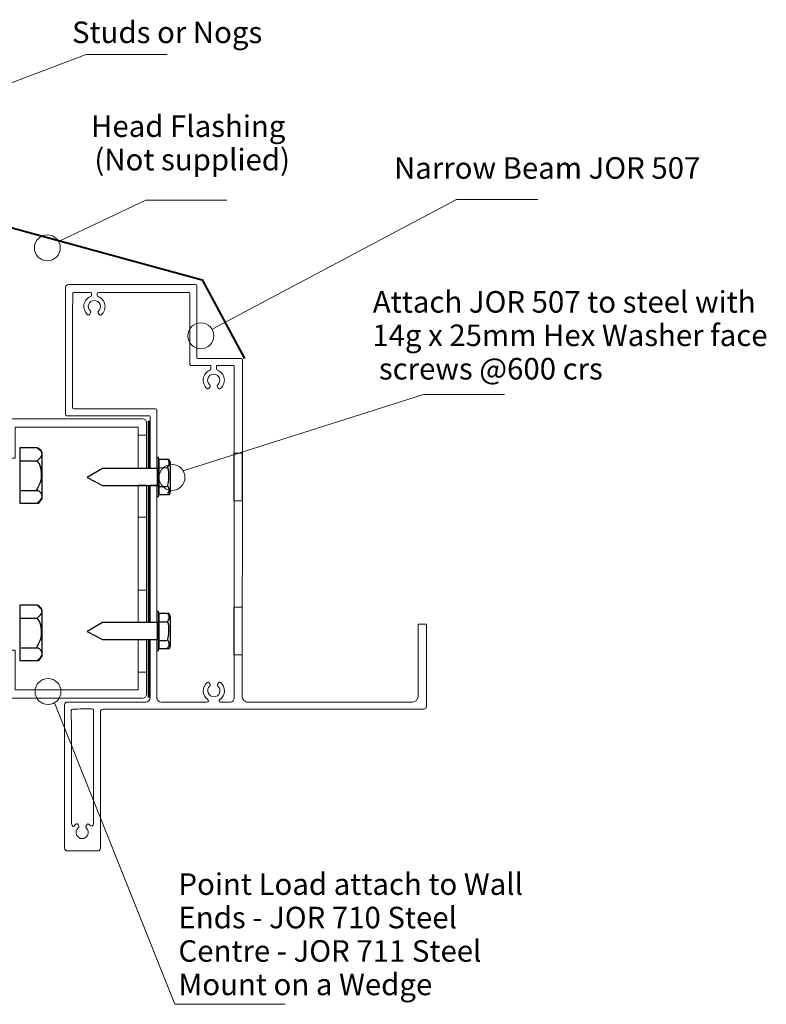
# Model space of a CAD drawing. Units: millimetres. Extents: x -535 to 467, y -772 to 994.
# Drawn here: x -320 to -56, y -390 to -42 of the extents above; entities that cross this region are included whole.
import ezdxf

# ---------------------------------------------------------------- set-up
doc = ezdxf.new("R2010")
doc.units = ezdxf.units.MM
doc.header["$MEASUREMENT"] = 0
doc.layers.add('Drawing', color=7, linetype='Continuous')
doc.layers.add('Text', color=7, linetype='Continuous')
doc.styles.add('0', font='arial.ttf', dxfattribs={"height": 1})

msp = doc.modelspace()

# ---------------------------------------------------------------- linework, layer by layer
at = {"layer": 'Drawing', "lineweight": 9}
for points in [[(-243.7956, -211.6741), (-240.8822, -211.6741), (-240.8822, -194.7893), (-243.7956, -194.7893), (-243.7956, -211.6741)], [(-243.7956, -266.1445), (-240.8822, -266.1445), (-240.8822, -249.2597), (-243.7956, -249.2597), (-243.7956, -266.1445)]]:
    msp.add_lwpolyline(points, close=True, dxfattribs=at)
at = {"layer": 'Drawing', "lineweight": 18}
for centre, major_axis in [((-309.8007, -122.2124), (0, 4.5861)), ((-255.5174, -153.293), (0, 4.5861)), ((-265.706, -203.3833), (0, 4.5862)), ((-309.5542, -279.1179), (0, 4.5861))]:
    msp.add_ellipse(centre, major_axis=major_axis, ratio=1, dxfattribs=at)
for points, knots in [([(-373.3892, -83.0595), (-373.3892, -83.0595), (-296.1093, -53.7918), (-296.1093, -53.7918), (-296.1093, -53.7918), (-296.1093, -53.7918), (-267.4353, -53.7918), (-267.4353, -53.7918)], [0, 0, 0, 0, 0.33333333, 0.33333333, 0.33333333, 0.33333333, 1, 1, 1, 1]), ([(-305.8369, -119.9034), (-305.8369, -119.9034), (-274.9675, -105.3783), (-274.9675, -105.3783), (-274.9675, -105.3783), (-274.9675, -105.3783), (-246.294, -105.3783), (-246.294, -105.3783)], [0, 0, 0, 0, 0.33333333, 0.33333333, 0.33333333, 0.33333333, 1, 1, 1, 1]), ([(-251.5536, -150.9843), (-251.5536, -150.9843), (-165.0768, -105.1435), (-165.0768, -105.1435), (-165.0768, -105.1435), (-165.0768, -105.1435), (-136.4033, -105.1435), (-136.4033, -105.1435)], [0, 0, 0, 0, 0.33333333, 0.33333333, 0.33333333, 0.33333333, 1, 1, 1, 1]), ([(-261.7421, -201.0743), (-261.7421, -201.0743), (-176.7738, -174.0953), (-176.7738, -174.0953), (-176.7738, -174.0953), (-176.7738, -174.0953), (-148.0999, -174.0953), (-148.0999, -174.0953)], [0, 0, 0, 0, 0.33333333, 0.33333333, 0.33333333, 0.33333333, 1, 1, 1, 1]), ([(-322.6504, -182.6163), (-322.6504, -182.6163), (-276.183, -182.6163), (-276.183, -182.6163), (-276.183, -182.6163), (-275.3675, -182.6163), (-274.7, -183.2838), (-274.7, -184.0994), (-274.7, -184.0994), (-274.7, -184.0994), (-274.7, -200.2711), (-274.7, -200.2711), (-274.7, -200.2711), (-274.7, -200.2711), (-277.666, -200.2711), (-277.666, -200.2711), (-277.666, -200.2711), (-277.666, -200.2711), (-277.666, -185.5823), (-277.666, -185.5823), (-277.666, -185.5823), (-277.666, -185.5823), (-321.1673, -185.5823), (-321.1673, -185.5823), (-321.1673, -185.5823), (-321.1673, -185.5823), (-321.1673, -196.5779), (-321.1673, -196.5779), (-321.1673, -196.5779), (-321.1673, -196.5779), (-324.1334, -196.5779), (-324.1334, -196.5779), (-324.1334, -196.5779), (-324.1334, -196.5779), (-324.1334, -184.0994), (-324.1334, -184.0994), (-324.1334, -184.0994), (-324.1334, -183.2838), (-323.4659, -182.6163), (-322.6504, -182.6163)], [0, 0, 0, 0, 0.09090909, 0.09090909, 0.09090909, 0.09090909, 0.18181818, 0.18181818, 0.18181818, 0.18181818, 0.27272727, 0.27272727, 0.27272727, 0.27272727, 0.36363636, 0.36363636, 0.36363636, 0.36363636, 0.45454545, 0.45454545, 0.45454545, 0.45454545, 0.54545455, 0.54545455, 0.54545455, 0.54545455, 0.63636364, 0.63636364, 0.63636364, 0.63636364, 0.72727273, 0.72727273, 0.72727273, 0.72727273, 0.81818182, 0.81818182, 0.81818182, 0.81818182, 1, 1, 1, 1]), ([(-270.9377, -196.2108), (-270.9377, -196.2108), (-270.494, -196.2108), (-270.494, -196.2108), (-270.494, -196.2108), (-270.494, -196.2108), (-270.494, -210.2526), (-270.494, -210.2526), (-270.494, -210.2526), (-270.494, -210.2526), (-270.9377, -210.2526), (-270.9377, -210.2526), (-270.9377, -210.2526), (-270.9377, -210.2526), (-270.9377, -196.2108), (-270.9377, -196.2108)], [0, 0, 0, 0, 0.2, 0.2, 0.2, 0.2, 0.4, 0.4, 0.4, 0.4, 0.6, 0.6, 0.6, 0.6, 1, 1, 1, 1]), ([(-277.666, -254.7202), (-277.666, -254.7202), (-277.666, -206.1472), (-277.666, -206.1472), (-277.666, -206.1472), (-277.666, -206.1472), (-274.7, -206.1472), (-274.7, -206.1472), (-274.7, -206.1472), (-274.7, -206.1472), (-274.7, -254.7202), (-274.7, -254.7202), (-274.7, -254.7202), (-274.7, -254.7202), (-277.666, -254.7202), (-277.666, -254.7202)], [0, 0, 0, 0, 0.2, 0.2, 0.2, 0.2, 0.4, 0.4, 0.4, 0.4, 0.6, 0.6, 0.6, 0.6, 1, 1, 1, 1]), ([(-270.9377, -250.6812), (-270.9377, -250.6812), (-270.494, -250.6812), (-270.494, -250.6812), (-270.494, -250.6812), (-270.494, -250.6812), (-270.494, -264.723), (-270.494, -264.723), (-270.494, -264.723), (-270.494, -264.723), (-270.9377, -264.723), (-270.9377, -264.723), (-270.9377, -264.723), (-270.9377, -264.723), (-270.9377, -250.6812), (-270.9377, -250.6812)], [0, 0, 0, 0, 0.2, 0.2, 0.2, 0.2, 0.4, 0.4, 0.4, 0.4, 0.6, 0.6, 0.6, 0.6, 1, 1, 1, 1]), ([(-321.1673, -264.5116), (-321.1673, -264.5116), (-321.1673, -278.5171), (-321.1673, -278.5171), (-321.1673, -278.5171), (-321.1673, -278.5171), (-277.666, -278.5171), (-277.666, -278.5171), (-277.666, -278.5171), (-277.666, -278.5171), (-277.666, -260.6837), (-277.666, -260.6837), (-277.666, -260.6837), (-277.666, -260.6837), (-274.7, -260.6837), (-274.7, -260.6837), (-274.7, -260.6837), (-274.7, -260.6837), (-274.7, -280.0001), (-274.7, -280.0001), (-274.7, -280.0001), (-274.7, -280.8156), (-275.3675, -281.4832), (-276.183, -281.4832), (-276.183, -281.4832), (-276.183, -281.4832), (-322.6504, -281.4832), (-322.6504, -281.4832), (-322.6504, -281.4832), (-323.4659, -281.4832), (-324.1334, -280.8156), (-324.1334, -280.0001), (-324.1334, -280.0001), (-324.1334, -280.0001), (-324.1334, -264.5116), (-324.1334, -264.5116), (-324.1334, -264.5116), (-324.1334, -264.5116), (-321.1673, -264.5116), (-321.1673, -264.5116)], [0, 0, 0, 0, 0.09090909, 0.09090909, 0.09090909, 0.09090909, 0.18181818, 0.18181818, 0.18181818, 0.18181818, 0.27272727, 0.27272727, 0.27272727, 0.27272727, 0.36363636, 0.36363636, 0.36363636, 0.36363636, 0.45454545, 0.45454545, 0.45454545, 0.45454545, 0.54545455, 0.54545455, 0.54545455, 0.54545455, 0.63636364, 0.63636364, 0.63636364, 0.63636364, 0.72727273, 0.72727273, 0.72727273, 0.72727273, 0.81818182, 0.81818182, 0.81818182, 0.81818182, 1, 1, 1, 1]), ([(-307.2463, -283.0822), (-307.2463, -283.0822), (-264.6933, -389.7205), (-264.6933, -389.7205), (-264.6933, -389.7205), (-264.6933, -389.7205), (-225.645, -389.7205), (-225.645, -389.7205)], [0, 0, 0, 0, 0.33333333, 0.33333333, 0.33333333, 0.33333333, 1, 1, 1, 1])]:
    msp.add_open_spline(points, degree=3, knots=knots, dxfattribs=at)
at = {"layer": 'Drawing', "lineweight": 40}
msp.add_open_spline([(-351.031, -77.7988), (-351.031, -77.7988), (-347.3008, -108.2903), (-347.3008, -108.2903), (-347.3008, -108.2903), (-347.3008, -108.2903), (-255.0955, -133.5627), (-255.0955, -133.5627), (-255.0955, -133.5627), (-255.0955, -133.5627), (-240.1093, -161.345), (-240.1093, -161.345)], degree=3, knots=[0, 0, 0, 0, 0.25, 0.25, 0.25, 0.25, 0.5, 0.5, 0.5, 0.5, 1, 1, 1, 1], dxfattribs=at)
at = {"layer": 'Drawing', "lineweight": 9}
for points, knots in [([(-178.7107, -280.8459), (-178.7107, -280.8459), (-178.7107, -255.2742), (-178.7107, -255.2742), (-178.7107, -255.2742), (-178.7107, -255.2742), (-175.7022, -255.2742), (-175.7022, -255.2742), (-175.7022, -255.2742), (-175.7022, -255.2742), (-175.7022, -284.3561), (-175.7022, -284.3561), (-175.7022, -284.3561), (-175.7022, -284.9099), (-176.1511, -285.359), (-176.705, -285.359), (-176.705, -285.359), (-176.705, -285.359), (-290.0238, -285.359), (-290.0238, -285.359), (-290.0238, -285.359), (-290.2897, -285.359), (-290.5448, -285.4647), (-290.733, -285.6526), (-290.733, -285.6526), (-290.9209, -285.8407), (-291.0266, -286.0958), (-291.0266, -286.3618), (-291.0266, -286.3618), (-291.0266, -286.3618), (-291.0266, -334.4971), (-291.0266, -334.4971), (-291.0266, -334.4971), (-291.0266, -335.0509), (-291.4756, -335.4999), (-292.0294, -335.4999), (-292.0294, -335.4999), (-292.0294, -335.4999), (-302.6994, -335.4999), (-302.6994, -335.4999), (-302.6994, -335.4999), (-302.9654, -335.4999), (-303.2207, -335.394), (-303.4086, -335.2061), (-303.4086, -335.2061), (-303.5965, -335.0182), (-303.7022, -334.7631), (-303.7022, -334.4971), (-303.7022, -334.4971), (-303.7022, -317.6163), (-303.7022, -300.7356), (-303.7022, -283.8547), (-303.7022, -283.8547), (-303.7022, -283.5888), (-303.5965, -283.3335), (-303.4086, -283.1455), (-303.4086, -283.1455), (-303.2207, -282.9576), (-302.9654, -282.8519), (-302.6994, -282.8519), (-302.6994, -282.8519), (-302.6994, -282.8519), (-274.9828, -282.8519), (-274.9828, -282.8519), (-274.9828, -282.8519), (-274.1543, -282.8519), (-273.4786, -282.1762), (-273.4786, -281.3477), (-273.4786, -281.3477), (-273.4786, -281.3477), (-273.4786, -260.6837), (-273.4786, -260.6837), (-273.4786, -260.6837), (-273.4786, -260.6837), (-271.0329, -260.6837), (-271.0329, -260.6837), (-271.0329, -260.6837), (-271.0329, -260.6837), (-271.0329, -281.3477), (-271.0329, -281.3477), (-271.0329, -281.3477), (-271.0329, -282.1762), (-270.3572, -282.8519), (-269.5287, -282.8519), (-269.5287, -282.8519), (-269.5287, -282.8519), (-253.3394, -282.8519), (-253.3394, -282.8519), (-253.3394, -282.8519), (-253.12, -282.8519), (-252.9262, -282.7093), (-252.8608, -282.4997), (-252.8608, -282.4997), (-252.7954, -282.2903), (-252.8739, -282.0627), (-253.0544, -281.9379), (-253.0544, -281.9379), (-254.0315, -281.2626), (-254.6328, -280.1658), (-254.6763, -278.9786), (-254.6763, -278.9786), (-254.7199, -277.7915), (-254.2006, -276.6535), (-253.2756, -275.9084), (-253.2756, -275.9084), (-253.1615, -275.8165), (-253.0129, -275.779), (-252.869, -275.8059), (-252.869, -275.8059), (-252.725, -275.8328), (-252.5999, -275.9212), (-252.5267, -276.0482), (-252.5267, -276.0482), (-252.5267, -276.0482), (-252.2242, -276.5737), (-252.2242, -276.5737), (-252.2242, -276.5737), (-252.0987, -276.7824), (-252.1414, -277.0514), (-252.3255, -277.2111), (-252.3255, -277.2111), (-253.0068, -277.8015), (-253.2489, -278.7532), (-252.9326, -279.5974), (-252.9326, -279.5974), (-252.6163, -280.4413), (-251.8081, -280.9995), (-250.9067, -280.9967), (-250.9067, -280.9967), (-250.0054, -280.9937), (-249.2009, -280.4303), (-248.8899, -279.5843), (-248.8899, -279.5843), (-248.579, -278.7381), (-248.8273, -277.7879), (-249.5124, -277.202), (-249.5124, -277.202), (-249.6961, -277.0448), (-249.7417, -276.7786), (-249.6203, -276.5695), (-249.6203, -276.5695), (-249.6203, -276.5695), (-249.3149, -276.0402), (-249.3149, -276.0402), (-249.3149, -276.0402), (-249.2422, -275.9142), (-249.1185, -275.826), (-248.9755, -275.7987), (-248.9755, -275.7987), (-248.8327, -275.7716), (-248.6851, -275.8081), (-248.5714, -275.8986), (-248.5714, -275.8986), (-247.6369, -276.6427), (-247.1115, -277.7863), (-247.1558, -278.98), (-247.1558, -278.98), (-247.1999, -280.1736), (-247.8086, -281.2753), (-248.7958, -281.948), (-248.7958, -281.948), (-248.9751, -282.0703), (-249.0539, -282.2953), (-248.9899, -282.5027), (-248.9899, -282.5027), (-248.926, -282.7103), (-248.7342, -282.8519), (-248.517, -282.8519), (-248.517, -282.8519), (-248.517, -282.8519), (-245.1977, -282.8519), (-245.1977, -282.8519), (-245.1977, -282.8519), (-244.3669, -282.8519), (-243.6934, -282.1784), (-243.6934, -281.3477), (-243.6934, -281.3477), (-243.6934, -242.2827), (-243.6934, -203.2178), (-243.6934, -164.1528), (-243.6934, -164.1528), (-243.6934, -163.9871), (-243.8286, -163.8519), (-243.9943, -163.8519), (-243.9943, -163.8519), (-243.9943, -163.8519), (-249.9573, -163.8519), (-249.9573, -163.8519), (-249.9573, -163.8519), (-249.9573, -163.8519), (-249.9573, -165.0144), (-249.9573, -165.0144), (-249.9573, -165.0144), (-249.9573, -165.2232), (-249.8279, -165.4099), (-249.6327, -165.4835), (-249.6327, -165.4835), (-248.3714, -165.9595), (-247.4612, -167.074), (-247.2472, -168.4049), (-247.2472, -168.4049), (-247.033, -169.7361), (-247.5479, -171.0799), (-248.5964, -171.927), (-248.5964, -171.927), (-248.7104, -172.0193), (-248.859, -172.0568), (-249.0032, -172.0301), (-249.0032, -172.0301), (-249.1474, -172.0033), (-249.2725, -171.9148), (-249.3457, -171.7878), (-249.3457, -171.7878), (-249.3457, -171.7878), (-249.6512, -171.2588), (-249.6512, -171.2588), (-249.6512, -171.2588), (-249.7711, -171.051), (-249.727, -170.787), (-249.5459, -170.6296), (-249.5459, -170.6296), (-248.8668, -170.0395), (-248.6255, -169.0899), (-248.9404, -168.2473), (-248.9404, -168.2473), (-249.2555, -167.4047), (-250.0603, -166.8462), (-250.9601, -166.8462), (-250.9601, -166.8462), (-251.8596, -166.8462), (-252.6647, -167.4047), (-252.9796, -168.2473), (-252.9796, -168.2473), (-253.2946, -169.0899), (-253.0534, -170.0395), (-252.3743, -170.6296), (-252.3743, -170.6296), (-252.1929, -170.787), (-252.1488, -171.051), (-252.269, -171.2588), (-252.269, -171.2588), (-252.269, -171.2588), (-252.5742, -171.7878), (-252.5742, -171.7878), (-252.5742, -171.7878), (-252.6476, -171.9148), (-252.7728, -172.0033), (-252.9168, -172.0301), (-252.9168, -172.0301), (-253.061, -172.0568), (-253.2096, -172.0193), (-253.3237, -171.927), (-253.3237, -171.927), (-254.3723, -171.0799), (-254.8869, -169.7361), (-254.6729, -168.4049), (-254.6729, -168.4049), (-254.4587, -167.074), (-253.5486, -165.9595), (-252.2872, -165.4835), (-252.2872, -165.4835), (-252.0921, -165.4099), (-251.9629, -165.2232), (-251.9629, -165.0144), (-251.9629, -165.0144), (-251.9629, -165.0144), (-251.9629, -163.8519), (-251.9629, -163.8519), (-251.9629, -163.8519), (-251.9629, -163.8519), (-258.7297, -163.8519), (-258.7297, -163.8519), (-258.7297, -163.8519), (-259.1164, -163.8519), (-259.4317, -163.5366), (-259.4317, -163.15), (-259.4317, -163.15), (-259.4317, -163.15), (-259.4317, -138.2451), (-259.4317, -138.2451), (-259.4317, -138.2451), (-259.4317, -138.0795), (-259.5669, -137.9443), (-259.7326, -137.9443), (-259.7326, -137.9443), (-259.7326, -137.9443), (-291.7101, -137.9443), (-291.7101, -137.9443), (-291.7101, -137.9443), (-291.9861, -137.9443), (-292.2101, -138.1673), (-292.2115, -138.4433), (-292.2115, -138.4433), (-292.2115, -138.4433), (-292.2149, -139.1106), (-292.2149, -139.1106), (-292.2149, -139.1106), (-292.1537, -139.2907), (-291.9963, -139.4206), (-291.8078, -139.4465), (-291.8078, -139.4465), (-290.5555, -139.9261), (-289.6533, -141.036), (-289.4399, -142.3599), (-289.4399, -142.3599), (-289.2265, -143.6838), (-289.7367, -145.024), (-290.7725, -145.87), (-290.7725, -145.87), (-290.8834, -145.9604), (-291.038, -145.9989), (-291.18, -145.9751), (-291.18, -145.9751), (-291.322, -145.9514), (-291.4504, -145.86), (-291.524, -145.7324), (-291.524, -145.7324), (-291.524, -145.7324), (-291.8421, -145.1816), (-291.8421, -145.1816), (-291.8421, -145.1816), (-291.9576, -144.9813), (-291.9111, -144.7266), (-291.732, -144.5804), (-291.732, -144.5804), (-291.0579, -143.9899), (-290.8218, -143.0412), (-291.1325, -142.2045), (-291.1325, -142.2045), (-291.4431, -141.3675), (-292.2486, -140.8041), (-293.1421, -140.8023), (-293.1421, -140.8023), (-294.0354, -140.8007), (-294.8435, -141.3485), (-295.165, -142.1848), (-295.165, -142.1848), (-295.4865, -143.0212), (-295.2573, -143.9692), (-294.589, -144.5663), (-294.589, -144.5663), (-294.4167, -144.7141), (-294.377, -144.9686), (-294.4877, -145.1604), (-294.4877, -145.1604), (-294.4877, -145.1604), (-294.806, -145.7119), (-294.806, -145.7119), (-294.806, -145.7119), (-294.88, -145.8399), (-295.007, -145.9289), (-295.1526, -145.9548), (-295.1526, -145.9548), (-295.2982, -145.9807), (-295.4506, -145.9384), (-295.5615, -145.8461), (-295.5615, -145.8461), (-296.582, -144.9955), (-297.0796, -143.662), (-296.8632, -142.3475), (-296.8632, -142.3475), (-296.6468, -141.033), (-295.7491, -139.9275), (-294.5084, -139.4507), (-294.5084, -139.4507), (-294.3196, -139.3781), (-294.1887, -139.1918), (-294.1877, -138.9856), (-294.1877, -138.9856), (-294.1877, -138.9856), (-294.1851, -138.4483), (-294.1851, -138.4483), (-294.1851, -138.4483), (-294.1845, -138.3147), (-294.237, -138.1866), (-294.3311, -138.0921), (-294.3311, -138.0921), (-294.4251, -137.9976), (-294.5531, -137.9443), (-294.6865, -137.9443), (-294.6865, -137.9443), (-294.6865, -137.9443), (-300.3328, -137.9443), (-300.3328, -137.9443), (-300.3328, -137.9443), (-300.4639, -137.9443), (-300.5935, -137.9972), (-300.6874, -138.0911), (-300.6874, -138.0911), (-300.7814, -138.1852), (-300.8342, -138.3127), (-300.8342, -138.4457), (-300.8342, -138.4457), (-300.8342, -151.8562), (-300.9296, -165.2322), (-300.9296, -178.6343), (-300.9296, -178.6343), (-300.9296, -178.9105), (-300.7044, -179.1357), (-300.4282, -179.1357), (-300.4282, -179.1357), (-300.4282, -179.1357), (-271.5344, -179.1357), (-271.5344, -179.1357), (-271.5344, -179.1357), (-271.2582, -179.1357), (-271.0329, -179.3609), (-271.0329, -179.6371), (-271.0329, -179.6371), (-271.0329, -179.6371), (-271.0329, -200.2711), (-271.0329, -200.2711), (-271.0329, -200.2711), (-271.0329, -200.2711), (-273.4786, -200.2711), (-273.4786, -200.2711), (-273.4786, -200.2711), (-273.4786, -200.2711), (-273.4786, -181.8822), (-273.4786, -181.8822), (-273.4786, -181.8822), (-273.4786, -181.7166), (-273.6138, -181.5814), (-273.7795, -181.5814), (-273.7795, -181.5814), (-273.7795, -181.5814), (-300.9296, -181.5814), (-300.9296, -181.5814), (-300.9296, -181.5814), (-300.9296, -181.5814), (-302.8739, -181.5814), (-302.8739, -181.5814), (-302.8739, -181.5814), (-303.1501, -181.5814), (-303.3753, -181.3562), (-303.3753, -181.08), (-303.3753, -181.08), (-303.3753, -166.1133), (-303.3412, -151.1462), (-303.3412, -136.1793), (-303.3412, -136.1793), (-303.3412, -135.9134), (-303.2355, -135.6583), (-303.0476, -135.4703), (-303.0476, -135.4703), (-302.8597, -135.2824), (-302.6043, -135.1765), (-302.3384, -135.1765), (-302.3384, -135.1765), (-302.3384, -135.1765), (-257.4263, -135.1641), (-257.4263, -135.1641), (-257.4263, -135.1641), (-257.1501, -135.1639), (-256.9247, -135.3893), (-256.9247, -135.6655), (-256.9247, -135.6655), (-256.9247, -135.6655), (-256.9247, -161.044), (-256.9247, -161.044), (-256.9247, -161.044), (-256.9247, -161.2097), (-256.7895, -161.3449), (-256.6238, -161.3449), (-256.6238, -161.3449), (-256.6238, -161.3449), (-241.2484, -161.3449), (-241.2484, -161.3449), (-241.2484, -161.3449), (-240.9722, -161.3449), (-240.747, -161.5701), (-240.747, -161.8463), (-240.747, -161.8463), (-240.748, -201.2587), (-240.8855, -241.2421), (-240.8855, -280.8459), (-240.8855, -280.8459), (-240.8855, -281.3778), (-240.6741, -281.888), (-240.2981, -282.2641), (-240.2981, -282.2641), (-239.9218, -282.6401), (-239.4118, -282.8515), (-238.8799, -282.8515), (-238.8799, -282.8515), (-238.8799, -282.8515), (-180.7163, -282.8515), (-180.7163, -282.8515), (-180.7163, -282.8515), (-179.6086, -282.8515), (-178.7107, -281.9536), (-178.7107, -280.8459)], [0, 0, 0, 0, 0.00806452, 0.00806452, 0.00806452, 0.00806452, 0.01612903, 0.01612903, 0.01612903, 0.01612903, 0.02419355, 0.02419355, 0.02419355, 0.02419355, 0.03225806, 0.03225806, 0.03225806, 0.03225806, 0.04032258, 0.04032258, 0.04032258, 0.04032258, 0.0483871, 0.0483871, 0.0483871, 0.0483871, 0.05645161, 0.05645161, 0.05645161, 0.05645161, 0.06451613, 0.06451613, 0.06451613, 0.06451613, 0.07258065, 0.07258065, 0.07258065, 0.07258065, 0.08064516, 0.08064516, 0.08064516, 0.08064516, 0.08870968, 0.08870968, 0.08870968, 0.08870968, 0.09677419, 0.09677419, 0.09677419, 0.09677419, 0.10483871, 0.10483871, 0.10483871, 0.10483871, 0.11290323, 0.11290323, 0.11290323, 0.11290323, 0.12096774, 0.12096774, 0.12096774, 0.12096774, 0.12903226, 0.12903226, 0.12903226, 0.12903226, 0.13709677, 0.13709677, 0.13709677, 0.13709677, 0.14516129, 0.14516129, 0.14516129, 0.14516129, 0.15322581, 0.15322581, 0.15322581, 0.15322581, 0.16129032, 0.16129032, 0.16129032, 0.16129032, 0.16935484, 0.16935484, 0.16935484, 0.16935484, 0.17741935, 0.17741935, 0.17741935, 0.17741935, 0.18548387, 0.18548387, 0.18548387, 0.18548387, 0.19354839, 0.19354839, 0.19354839, 0.19354839, 0.2016129, 0.2016129, 0.2016129, 0.2016129, 0.20967742, 0.20967742, 0.20967742, 0.20967742, 0.21774194, 0.21774194, 0.21774194, 0.21774194, 0.22580645, 0.22580645, 0.22580645, 0.22580645, 0.23387097, 0.23387097, 0.23387097, 0.23387097, 0.24193548, 0.24193548, 0.24193548, 0.24193548, 0.25, 0.25, 0.25, 0.25, 0.25806452, 0.25806452, 0.25806452, 0.25806452, 0.26612903, 0.26612903, 0.26612903, 0.26612903, 0.27419355, 0.27419355, 0.27419355, 0.27419355, 0.28225806, 0.28225806, 0.28225806, 0.28225806, 0.29032258, 0.29032258, 0.29032258, 0.29032258, 0.2983871, 0.2983871, 0.2983871, 0.2983871, 0.30645161, 0.30645161, 0.30645161, 0.30645161, 0.31451613, 0.31451613, 0.31451613, 0.31451613, 0.32258065, 0.32258065, 0.32258065, 0.32258065, 0.33064516, 0.33064516, 0.33064516, 0.33064516, 0.33870968, 0.33870968, 0.33870968, 0.33870968, 0.34677419, 0.34677419, 0.34677419, 0.34677419, 0.35483871, 0.35483871, 0.35483871, 0.35483871, 0.36290323, 0.36290323, 0.36290323, 0.36290323, 0.37096774, 0.37096774, 0.37096774, 0.37096774, 0.37903226, 0.37903226, 0.37903226, 0.37903226, 0.38709677, 0.38709677, 0.38709677, 0.38709677, 0.39516129, 0.39516129, 0.39516129, 0.39516129, 0.40322581, 0.40322581, 0.40322581, 0.40322581, 0.41129032, 0.41129032, 0.41129032, 0.41129032, 0.41935484, 0.41935484, 0.41935484, 0.41935484, 0.42741935, 0.42741935, 0.42741935, 0.42741935, 0.43548387, 0.43548387, 0.43548387, 0.43548387, 0.44354839, 0.44354839, 0.44354839, 0.44354839, 0.4516129, 0.4516129, 0.4516129, 0.4516129, 0.45967742, 0.45967742, 0.45967742, 0.45967742, 0.46774194, 0.46774194, 0.46774194, 0.46774194, 0.47580645, 0.47580645, 0.47580645, 0.47580645, 0.48387097, 0.48387097, 0.48387097, 0.48387097, 0.49193548, 0.49193548, 0.49193548, 0.49193548, 0.5, 0.5, 0.5, 0.5, 0.50806452, 0.50806452, 0.50806452, 0.50806452, 0.51612903, 0.51612903, 0.51612903, 0.51612903, 0.52419355, 0.52419355, 0.52419355, 0.52419355, 0.53225806, 0.53225806, 0.53225806, 0.53225806, 0.54032258, 0.54032258, 0.54032258, 0.54032258, 0.5483871, 0.5483871, 0.5483871, 0.5483871, 0.55645161, 0.55645161, 0.55645161, 0.55645161, 0.56451613, 0.56451613, 0.56451613, 0.56451613, 0.57258065, 0.57258065, 0.57258065, 0.57258065, 0.58064516, 0.58064516, 0.58064516, 0.58064516, 0.58870968, 0.58870968, 0.58870968, 0.58870968, 0.59677419, 0.59677419, 0.59677419, 0.59677419, 0.60483871, 0.60483871, 0.60483871, 0.60483871, 0.61290323, 0.61290323, 0.61290323, 0.61290323, 0.62096774, 0.62096774, 0.62096774, 0.62096774, 0.62903226, 0.62903226, 0.62903226, 0.62903226, 0.63709677, 0.63709677, 0.63709677, 0.63709677, 0.64516129, 0.64516129, 0.64516129, 0.64516129, 0.65322581, 0.65322581, 0.65322581, 0.65322581, 0.66129032, 0.66129032, 0.66129032, 0.66129032, 0.66935484, 0.66935484, 0.66935484, 0.66935484, 0.67741935, 0.67741935, 0.67741935, 0.67741935, 0.68548387, 0.68548387, 0.68548387, 0.68548387, 0.69354839, 0.69354839, 0.69354839, 0.69354839, 0.7016129, 0.7016129, 0.7016129, 0.7016129, 0.70967742, 0.70967742, 0.70967742, 0.70967742, 0.71774194, 0.71774194, 0.71774194, 0.71774194, 0.72580645, 0.72580645, 0.72580645, 0.72580645, 0.73387097, 0.73387097, 0.73387097, 0.73387097, 0.74193548, 0.74193548, 0.74193548, 0.74193548, 0.75, 0.75, 0.75, 0.75, 0.75806452, 0.75806452, 0.75806452, 0.75806452, 0.76612903, 0.76612903, 0.76612903, 0.76612903, 0.77419355, 0.77419355, 0.77419355, 0.77419355, 0.78225806, 0.78225806, 0.78225806, 0.78225806, 0.79032258, 0.79032258, 0.79032258, 0.79032258, 0.7983871, 0.7983871, 0.7983871, 0.7983871, 0.80645161, 0.80645161, 0.80645161, 0.80645161, 0.81451613, 0.81451613, 0.81451613, 0.81451613, 0.82258065, 0.82258065, 0.82258065, 0.82258065, 0.83064516, 0.83064516, 0.83064516, 0.83064516, 0.83870968, 0.83870968, 0.83870968, 0.83870968, 0.84677419, 0.84677419, 0.84677419, 0.84677419, 0.85483871, 0.85483871, 0.85483871, 0.85483871, 0.86290323, 0.86290323, 0.86290323, 0.86290323, 0.87096774, 0.87096774, 0.87096774, 0.87096774, 0.87903226, 0.87903226, 0.87903226, 0.87903226, 0.88709677, 0.88709677, 0.88709677, 0.88709677, 0.89516129, 0.89516129, 0.89516129, 0.89516129, 0.90322581, 0.90322581, 0.90322581, 0.90322581, 0.91129032, 0.91129032, 0.91129032, 0.91129032, 0.91935484, 0.91935484, 0.91935484, 0.91935484, 0.92741935, 0.92741935, 0.92741935, 0.92741935, 0.93548387, 0.93548387, 0.93548387, 0.93548387, 0.94354839, 0.94354839, 0.94354839, 0.94354839, 0.9516129, 0.9516129, 0.9516129, 0.9516129, 0.95967742, 0.95967742, 0.95967742, 0.95967742, 0.96774194, 0.96774194, 0.96774194, 0.96774194, 0.97580645, 0.97580645, 0.97580645, 0.97580645, 0.98387097, 0.98387097, 0.98387097, 0.98387097, 1, 1, 1, 1]), ([(-273.4786, -254.7202), (-273.4786, -254.7202), (-273.4786, -206.1472), (-273.4786, -206.1472), (-273.4786, -206.1472), (-273.4786, -206.1472), (-271.0329, -206.1472), (-271.0329, -206.1472), (-271.0329, -206.1472), (-271.0329, -206.1472), (-271.0329, -254.7202), (-271.0329, -254.7202), (-271.0329, -254.7202), (-271.0329, -254.7202), (-273.4786, -254.7202), (-273.4786, -254.7202)], [0, 0, 0, 0, 0.2, 0.2, 0.2, 0.2, 0.4, 0.4, 0.4, 0.4, 0.6, 0.6, 0.6, 0.6, 1, 1, 1, 1]), ([(-293.9348, -285.2587), (-293.8018, -285.2587), (-293.674, -285.3114), (-293.5802, -285.4055), (-293.5802, -285.4055), (-293.4863, -285.4994), (-293.4333, -285.6273), (-293.4333, -285.7601), (-293.4333, -285.7601), (-293.4333, -285.7601), (-293.4333, -325.294), (-293.4333, -325.294), (-293.4333, -325.294), (-293.4331, -325.7632), (-293.4769, -327.3891), (-294.6247, -326.5397), (-294.6247, -326.5397), (-294.8106, -326.4024), (-294.9428, -326.2004), (-295.1259, -326.0528), (-295.1259, -326.0528), (-295.2394, -325.9641), (-295.3882, -325.9308), (-295.5276, -325.9553), (-295.5276, -325.9553), (-295.667, -325.9796), (-295.7926, -326.0686), (-295.866, -326.1926), (-295.866, -326.1926), (-295.866, -326.1926), (-296.1712, -326.7215), (-296.1712, -326.7215), (-296.1712, -326.7215), (-296.2936, -326.9276), (-296.2527, -327.1916), (-296.0738, -327.3512), (-296.0738, -327.3512), (-295.3931, -327.9405), (-295.1502, -328.8908), (-295.4645, -329.7345), (-295.4645, -329.7345), (-295.7787, -330.5779), (-296.5844, -331.1377), (-297.4847, -331.1377), (-297.4847, -331.1377), (-298.3851, -331.1377), (-299.1909, -330.5781), (-299.5052, -329.7345), (-299.5052, -329.7345), (-299.8195, -328.891), (-299.5766, -327.9405), (-298.8957, -327.3512), (-298.8957, -327.3512), (-298.7168, -327.1916), (-298.5154, -326.9276), (-298.6378, -326.7215), (-298.6378, -326.7215), (-298.6378, -326.7215), (-298.8981, -326.0799), (-298.8981, -326.0799), (-298.8981, -326.0799), (-298.9609, -325.9254), (-299.3111, -325.8855), (-299.4773, -325.8953), (-299.4773, -325.8953), (-299.6436, -325.9052), (-299.7836, -325.988), (-299.8717, -326.128), (-299.8717, -326.128), (-299.9262, -326.2146), (-300.0552, -326.4481), (-300.2928, -326.6834), (-300.2928, -326.6834), (-301.0839, -327.4655), (-301.2401, -325.7868), (-301.2582, -325.1218), (-301.2582, -325.1218), (-301.2852, -324.1219), (-301.2955, -323.0309), (-301.2955, -322.9647), (-301.2955, -322.9647), (-301.2955, -322.9647), (-301.2955, -296.8246), (-301.2955, -296.8246), (-301.2955, -296.8246), (-301.2955, -296.8246), (-301.2955, -291.3129), (-301.2955, -291.3129), (-301.2955, -291.3129), (-301.2955, -291.3129), (-301.2955, -291.3051), (-301.2955, -291.3051), (-301.2955, -291.3051), (-301.2955, -289.5209), (-301.3318, -287.5993), (-301.3352, -285.8074), (-301.3352, -285.8074), (-301.3356, -285.5341), (-301.1097, -285.3054), (-300.8364, -285.3044), (-300.8364, -285.3044), (-298.2746, -285.2932), (-296.5389, -285.2587), (-293.9348, -285.2587)], [0, 0, 0, 0, 0.03703704, 0.03703704, 0.03703704, 0.03703704, 0.07407407, 0.07407407, 0.07407407, 0.07407407, 0.11111111, 0.11111111, 0.11111111, 0.11111111, 0.14814815, 0.14814815, 0.14814815, 0.14814815, 0.18518519, 0.18518519, 0.18518519, 0.18518519, 0.22222222, 0.22222222, 0.22222222, 0.22222222, 0.25925926, 0.25925926, 0.25925926, 0.25925926, 0.2962963, 0.2962963, 0.2962963, 0.2962963, 0.33333333, 0.33333333, 0.33333333, 0.33333333, 0.37037037, 0.37037037, 0.37037037, 0.37037037, 0.40740741, 0.40740741, 0.40740741, 0.40740741, 0.44444444, 0.44444444, 0.44444444, 0.44444444, 0.48148148, 0.48148148, 0.48148148, 0.48148148, 0.51851852, 0.51851852, 0.51851852, 0.51851852, 0.55555556, 0.55555556, 0.55555556, 0.55555556, 0.59259259, 0.59259259, 0.59259259, 0.59259259, 0.62962963, 0.62962963, 0.62962963, 0.62962963, 0.66666667, 0.66666667, 0.66666667, 0.66666667, 0.7037037, 0.7037037, 0.7037037, 0.7037037, 0.74074074, 0.74074074, 0.74074074, 0.74074074, 0.77777778, 0.77777778, 0.77777778, 0.77777778, 0.81481481, 0.81481481, 0.81481481, 0.81481481, 0.85185185, 0.85185185, 0.85185185, 0.85185185, 0.88888889, 0.88888889, 0.88888889, 0.88888889, 0.92592593, 0.92592593, 0.92592593, 0.92592593, 1, 1, 1, 1])]:
    msp.add_open_spline(points, degree=3, knots=knots, dxfattribs=at)
at = {"layer": 'Drawing', "lineweight": 40}
for points in [[(-274.0334, -183.4129), (-274.0334, -183.4129), (-274.0334, -200.2711), (-274.0334, -200.2711)], [(-274.0334, -206.1472), (-274.0334, -206.1472), (-274.0334, -254.7202), (-274.0334, -254.7202)], [(-274.0334, -260.6837), (-274.0334, -260.6837), (-274.0334, -281.2619), (-274.0334, -281.2619)]]:
    msp.add_open_spline(points, degree=3, dxfattribs=at)
at = {"layer": 'Drawing', "lineweight": 25}
for points, knots in [([(-270.33, -197.0326), (-270.33, -197.0326), (-266.7903, -197.0326), (-266.7903, -197.0326), (-266.7903, -197.0326), (-266.7903, -197.0326), (-266.219, -198.1206), (-266.219, -198.1206), (-266.219, -198.1206), (-266.219, -198.1206), (-266.2009, -208.4223), (-266.2009, -208.4223), (-266.2009, -208.4223), (-266.2009, -208.4223), (-266.5781, -209.431), (-266.5781, -209.431), (-266.5781, -209.431), (-266.5781, -209.431), (-270.33, -209.431), (-270.33, -209.431), (-270.33, -209.431), (-270.33, -209.431), (-270.33, -197.0326), (-270.33, -197.0326)], [0, 0, 0, 0, 0.14285714, 0.14285714, 0.14285714, 0.14285714, 0.28571429, 0.28571429, 0.28571429, 0.28571429, 0.42857143, 0.42857143, 0.42857143, 0.42857143, 0.57142857, 0.57142857, 0.57142857, 0.57142857, 0.71428571, 0.71428571, 0.71428571, 0.71428571, 1, 1, 1, 1]), ([(-267.264, -199.9355), (-266.9329, -199.3386), (-266.7164, -198.9279), (-266.7164, -198.4741), (-266.7164, -198.4741), (-266.7164, -197.896), (-266.854, -197.3937), (-267.244, -197.0668)], [0, 0, 0, 0, 0.33333333, 0.33333333, 0.33333333, 0.33333333, 1, 1, 1, 1]), ([(-290.3419, -200.2498), (-290.3419, -200.2498), (-270.525, -200.2498), (-270.525, -200.2498), (-270.525, -200.2498), (-270.525, -200.2498), (-270.525, -206.2133), (-270.525, -206.2133), (-270.525, -206.2133), (-270.525, -206.2133), (-290.3154, -206.2133), (-290.3154, -206.2133), (-290.3154, -206.2133), (-290.3154, -206.2133), (-295.7055, -203.4522), (-295.7055, -203.4522), (-295.7055, -203.4522), (-295.7055, -203.4522), (-290.3419, -200.2498), (-290.3419, -200.2498)], [0, 0, 0, 0, 0.16666667, 0.16666667, 0.16666667, 0.16666667, 0.33333333, 0.33333333, 0.33333333, 0.33333333, 0.5, 0.5, 0.5, 0.5, 0.66666667, 0.66666667, 0.66666667, 0.66666667, 1, 1, 1, 1]), ([(-267.3241, -206.562), (-266.9929, -205.2573), (-266.7764, -204.4775), (-266.7764, -203.4856), (-266.7764, -203.4856), (-266.7764, -202.2217), (-266.8414, -200.7054), (-267.2314, -199.9909)], [0, 0, 0, 0, 0.33333333, 0.33333333, 0.33333333, 0.33333333, 1, 1, 1, 1]), ([(-267.264, -209.431), (-266.9329, -208.8342), (-266.7164, -208.4235), (-266.7164, -207.9697), (-266.7164, -207.9697), (-266.7164, -207.3915), (-266.854, -206.8893), (-267.244, -206.5624)], [0, 0, 0, 0, 0.33333333, 0.33333333, 0.33333333, 0.33333333, 1, 1, 1, 1]), ([(-270.33, -251.503), (-270.33, -251.503), (-266.7903, -251.503), (-266.7903, -251.503), (-266.7903, -251.503), (-266.7903, -251.503), (-266.219, -252.591), (-266.219, -252.591), (-266.219, -252.591), (-266.219, -252.591), (-266.2009, -262.8927), (-266.2009, -262.8927), (-266.2009, -262.8927), (-266.2009, -262.8927), (-266.5781, -263.9014), (-266.5781, -263.9014), (-266.5781, -263.9014), (-266.5781, -263.9014), (-270.33, -263.9014), (-270.33, -263.9014), (-270.33, -263.9014), (-270.33, -263.9014), (-270.33, -251.503), (-270.33, -251.503)], [0, 0, 0, 0, 0.14285714, 0.14285714, 0.14285714, 0.14285714, 0.28571429, 0.28571429, 0.28571429, 0.28571429, 0.42857143, 0.42857143, 0.42857143, 0.42857143, 0.57142857, 0.57142857, 0.57142857, 0.57142857, 0.71428571, 0.71428571, 0.71428571, 0.71428571, 1, 1, 1, 1]), ([(-267.264, -254.4059), (-266.9329, -253.809), (-266.7164, -253.3983), (-266.7164, -252.9445), (-266.7164, -252.9445), (-266.7164, -252.3664), (-266.854, -251.8641), (-267.244, -251.5372)], [0, 0, 0, 0, 0.33333333, 0.33333333, 0.33333333, 0.33333333, 1, 1, 1, 1]), ([(-290.3419, -254.7202), (-290.3419, -254.7202), (-270.525, -254.7202), (-270.525, -254.7202), (-270.525, -254.7202), (-270.525, -254.7202), (-270.525, -260.6837), (-270.525, -260.6837), (-270.525, -260.6837), (-270.525, -260.6837), (-290.3154, -260.6837), (-290.3154, -260.6837), (-290.3154, -260.6837), (-290.3154, -260.6837), (-295.7055, -257.9226), (-295.7055, -257.9226), (-295.7055, -257.9226), (-295.7055, -257.9226), (-290.3419, -254.7202), (-290.3419, -254.7202)], [0, 0, 0, 0, 0.16666667, 0.16666667, 0.16666667, 0.16666667, 0.33333333, 0.33333333, 0.33333333, 0.33333333, 0.5, 0.5, 0.5, 0.5, 0.66666667, 0.66666667, 0.66666667, 0.66666667, 1, 1, 1, 1]), ([(-267.3241, -261.0324), (-266.9929, -259.7277), (-266.7764, -258.9479), (-266.7764, -257.956), (-266.7764, -257.956), (-266.7764, -256.6921), (-266.8414, -255.1758), (-267.2314, -254.4613)], [0, 0, 0, 0, 0.33333333, 0.33333333, 0.33333333, 0.33333333, 1, 1, 1, 1]), ([(-267.264, -263.9014), (-266.9329, -263.3046), (-266.7164, -262.8939), (-266.7164, -262.4401), (-266.7164, -262.4401), (-266.7164, -261.8619), (-266.854, -261.3597), (-267.244, -261.0328)], [0, 0, 0, 0, 0.33333333, 0.33333333, 0.33333333, 0.33333333, 1, 1, 1, 1])]:
    msp.add_open_spline(points, degree=3, knots=knots, dxfattribs=at)
for points in [[(-270.3064, -199.966), (-270.3064, -199.966), (-267.4739, -199.9352), (-267.4739, -199.9352)], [(-270.1982, -206.5624), (-270.1982, -206.5624), (-267.6688, -206.5624), (-267.6688, -206.5624)], [(-270.3064, -254.4364), (-270.3064, -254.4364), (-267.4739, -254.4056), (-267.4739, -254.4056)], [(-270.1982, -261.0328), (-270.1982, -261.0328), (-267.6688, -261.0328), (-267.6688, -261.0328)]]:
    msp.add_open_spline(points, degree=3, dxfattribs=at)
at = {"layer": 'Text', "color": 250, "lineweight": 20}
for points in [[(-277.666, -188.4959), (-277.666, -188.4959), (-274.7, -188.4959), (-274.7, -188.4959), (-274.7, -188.4959), (-274.7, -188.4959), (-274.7, -200.2498), (-274.7, -200.2498), (-274.7, -200.2498), (-274.7, -200.2498), (-277.666, -200.2498), (-277.666, -200.2498), (-277.666, -200.2498), (-277.666, -200.2498), (-277.666, -188.4959), (-277.666, -188.4959)], [(-274.7, -206.2133), (-274.7, -206.2133), (-274.7, -217.4758), (-274.7, -217.4758), (-274.7, -217.4758), (-274.7, -217.4758), (-277.666, -217.4758), (-277.666, -217.4758), (-277.666, -217.4758), (-277.666, -217.4758), (-277.666, -206.2133), (-277.666, -206.2133), (-277.666, -206.2133), (-277.666, -206.2133), (-274.7, -206.2133), (-274.7, -206.2133)], [(-277.666, -243.2284), (-277.666, -243.2284), (-274.7, -243.2284), (-274.7, -243.2284), (-274.7, -243.2284), (-274.7, -243.2284), (-274.7, -254.7366), (-274.7, -254.7366), (-274.7, -254.7366), (-274.7, -254.7366), (-277.666, -254.7366), (-277.666, -254.7366), (-277.666, -254.7366), (-277.666, -254.7366), (-277.666, -243.2284), (-277.666, -243.2284)], [(-274.7, -260.7001), (-274.7, -260.7001), (-274.7, -272.2083), (-274.7, -272.2083), (-274.7, -272.2083), (-274.7, -272.2083), (-277.666, -272.2083), (-277.666, -272.2083), (-277.666, -272.2083), (-277.666, -272.2083), (-277.666, -260.7001), (-277.666, -260.7001), (-277.666, -260.7001), (-277.666, -260.7001), (-274.7, -260.7001), (-274.7, -260.7001)]]:
    msp.add_open_spline(points, degree=3, knots=[0, 0, 0, 0, 0.2, 0.2, 0.2, 0.2, 0.4, 0.4, 0.4, 0.4, 0.6, 0.6, 0.6, 0.6, 1, 1, 1, 1], dxfattribs=at)
at = {"layer": 'Text', "lineweight": 25}
for points, knots in [([(-319.5109, -192.9025), (-319.5109, -192.9025), (-313.4482, -192.9025), (-313.4482, -192.9025), (-313.4482, -192.9025), (-313.4482, -192.9025), (-311.6523, -194.6218), (-311.6523, -194.6218), (-311.6523, -194.6218), (-311.6523, -194.6218), (-311.5954, -210.9019), (-311.5954, -210.9019), (-311.5954, -210.9019), (-311.5954, -210.9019), (-312.7811, -212.496), (-312.7811, -212.496), (-312.7811, -212.496), (-312.7811, -212.496), (-319.5109, -212.496), (-319.5109, -212.496), (-319.5109, -212.496), (-319.5109, -212.496), (-319.5109, -192.9025), (-319.5109, -192.9025)], [0, 0, 0, 0, 0.14285714, 0.14285714, 0.14285714, 0.14285714, 0.28571429, 0.28571429, 0.28571429, 0.28571429, 0.42857143, 0.42857143, 0.42857143, 0.42857143, 0.57142857, 0.57142857, 0.57142857, 0.57142857, 0.71428571, 0.71428571, 0.71428571, 0.71428571, 1, 1, 1, 1]), ([(-313.3796, -197.4899), (-312.3386, -196.5467), (-311.6581, -195.8976), (-311.6581, -195.1805), (-311.6581, -195.1805), (-311.6581, -194.2669), (-312.0908, -193.4731), (-313.317, -192.9565)], [0, 0, 0, 0, 0.33333333, 0.33333333, 0.33333333, 0.33333333, 1, 1, 1, 1]), ([(-313.5685, -207.9619), (-312.5275, -205.9001), (-311.8469, -204.6678), (-311.8469, -203.1002), (-311.8469, -203.1002), (-311.8469, -201.1029), (-312.0511, -198.7067), (-313.2772, -197.5774)], [0, 0, 0, 0, 0.33333333, 0.33333333, 0.33333333, 0.33333333, 1, 1, 1, 1]), ([(-313.3796, -212.496), (-312.3386, -211.5528), (-311.6581, -210.9037), (-311.6581, -210.1866), (-311.6581, -210.1866), (-311.6581, -209.2729), (-312.0908, -208.4792), (-313.317, -207.9626)], [0, 0, 0, 0, 0.33333333, 0.33333333, 0.33333333, 0.33333333, 1, 1, 1, 1]), ([(-319.5109, -248.5639), (-319.5109, -248.5639), (-313.4482, -248.5639), (-313.4482, -248.5639), (-313.4482, -248.5639), (-313.4482, -248.5639), (-311.6523, -250.2832), (-311.6523, -250.2832), (-311.6523, -250.2832), (-311.6523, -250.2832), (-311.5954, -266.5633), (-311.5954, -266.5633), (-311.5954, -266.5633), (-311.5954, -266.5633), (-312.7811, -268.1574), (-312.7811, -268.1574), (-312.7811, -268.1574), (-312.7811, -268.1574), (-319.5109, -268.1574), (-319.5109, -268.1574), (-319.5109, -268.1574), (-319.5109, -268.1574), (-319.5109, -248.5639), (-319.5109, -248.5639)], [0, 0, 0, 0, 0.14285714, 0.14285714, 0.14285714, 0.14285714, 0.28571429, 0.28571429, 0.28571429, 0.28571429, 0.42857143, 0.42857143, 0.42857143, 0.42857143, 0.57142857, 0.57142857, 0.57142857, 0.57142857, 0.71428571, 0.71428571, 0.71428571, 0.71428571, 1, 1, 1, 1]), ([(-313.3796, -253.1513), (-312.3386, -252.2081), (-311.6581, -251.559), (-311.6581, -250.8419), (-311.6581, -250.8419), (-311.6581, -249.9283), (-312.0908, -249.1345), (-313.317, -248.6179)], [0, 0, 0, 0, 0.33333333, 0.33333333, 0.33333333, 0.33333333, 1, 1, 1, 1]), ([(-313.5685, -263.6233), (-312.5275, -261.5615), (-311.8469, -260.3292), (-311.8469, -258.7616), (-311.8469, -258.7616), (-311.8469, -256.7643), (-312.0511, -254.3681), (-313.2772, -253.2388)], [0, 0, 0, 0, 0.33333333, 0.33333333, 0.33333333, 0.33333333, 1, 1, 1, 1]), ([(-313.3796, -268.1574), (-312.3386, -267.2142), (-311.6581, -266.5651), (-311.6581, -265.848), (-311.6581, -265.848), (-311.6581, -264.9343), (-312.0908, -264.1406), (-313.317, -263.624)], [0, 0, 0, 0, 0.33333333, 0.33333333, 0.33333333, 0.33333333, 1, 1, 1, 1])]:
    msp.add_open_spline(points, degree=3, knots=knots, dxfattribs=at)
for points in [[(-319.4365, -197.5385), (-319.4365, -197.5385), (-313.317, -197.5385), (-313.317, -197.5385)], [(-319.0968, -207.9626), (-319.0968, -207.9626), (-313.317, -207.9626), (-313.317, -207.9626)], [(-319.4365, -253.1999), (-319.4365, -253.1999), (-313.317, -253.1999), (-313.317, -253.1999)], [(-319.0968, -263.624), (-319.0968, -263.624), (-313.317, -263.624), (-313.317, -263.624)]]:
    msp.add_open_spline(points, degree=3, dxfattribs=at)

# ---------------------------------------------------------------- texts
at = {"layer": 'Text', "style": '0'}
for s, p in [('Studs or Nogs', (-301.0663, -49.7944)), ('Head Flashing', (-294.3468, -82.9782)), ('(Not supplied)', (-293.165, -94.8015)), ('Narrow Beam JOR 507', (-187.201, -97.7689)), ('Attach JOR 507 to steel with', (-194.6987, -145.1202)), ('14g x 25mm Hex Washer face', (-194.8839, -156.9435)), (' screws @600 crs', (-194.8839, -168.7668)), ('Point Load attach to Wall', (-263.4341, -351.0239)), ('Ends - JOR 710 Steel ', (-263.4341, -362.8472)), ('Centre - JOR 711 Steel', (-263.4341, -374.6705)), ('Mount on a Wedge ', (-263.4341, -386.4938))]:
    msp.add_text(s, height=7.619976, dxfattribs=at).set_placement(p)

doc.saveas('drawing.dxf')
